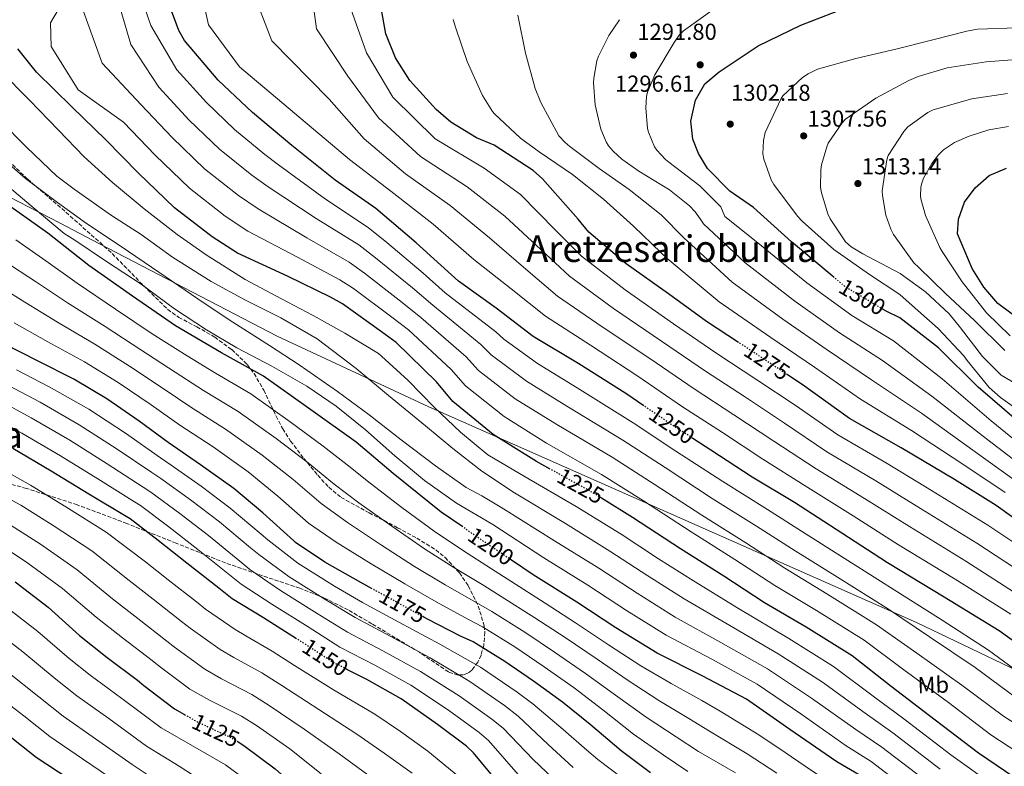
# Model space of a CAD drawing. Units: metres. Extents: x 644388 to 647861, y 4757713 to 4760099.
# Drawn here: x 647128 to 647555, y 4758382 to 4758705 of the extents above; entities that cross this region are included whole.
import ezdxf
from ezdxf.enums import TextEntityAlignment as Align

# ---------------------------------------------------------------- set-up
doc = ezdxf.new("R2010")
doc.units = ezdxf.units.M
doc.header["$MEASUREMENT"] = 0
doc.linetypes.add('DGN Style 3', pattern=[2.435891, 1.739922, -0.695969])
doc.linetypes.add('DGN Style 5', pattern=[1.217945, 0.521977, -0.695969])
for name, color, linetype, lineweight in [('Cota de curva de nivel directora', 7, 'Continuous', 0), ('Cota de punto acotado terreno', 7, 'Continuous', 0), ('Curva de nivel directora', 30, 'Continuous', 30), ('Curva de nivel directora no vista', 30, 'DGN Style 5', 30), ('Curva de nivel intermedia', 30, 'Continuous', 0), ('Etiqueta de uso rústico', 92, 'Continuous', 0), ('Límite de municipio', 7, 'Continuous', 0), ('Punto acotado terreno (símbolo)', 7, 'Continuous', 0), ('Texto de Área (paraje) menor', 7, 'Continuous', 0), ('Vaguada no vista', 142, 'DGN Style 5', 0), ('Zona arbolada', 92, 'DGN Style 3', 0)]:
    doc.layers.add(name, color=color, linetype=linetype, lineweight=lineweight)
doc.styles.add('Style-Arial', font='arial.ttf')

# ---------------------------------------------------------------- blocks, each defined once
blk = doc.blocks.new('5PATER')
at = {"layer": 'Vaguada no vista', "linetype": 'Continuous', "lineweight": 0}
h = blk.add_hatch(color=51, dxfattribs=at)
edge = h.paths.add_edge_path()
edge.add_ellipse((0, 0), major_axis=(-0.11, -0.111), ratio=0.999422, start_angle=0, end_angle=360)

msp = doc.modelspace()

# ---------------------------------------------------------------- linework, layer by layer
at = {"layer": 'Curva de nivel directora', "color": 30, "linetype": 'Continuous', "lineweight": 30, "flags": 128}
for points, elevation in [([(647398.25, 4758538.03), (647390.5, 4758543.33), (647370.08, 4758556.17), (647350.37, 4758568.06), (647334.33, 4758580.22), (647317.9, 4758591.99), (647299.64, 4758608.56), (647282.19, 4758623.4), (647264.49, 4758635.72), (647245.78, 4758650.83), (647228.72, 4758665.01), (647213.8, 4758679.13), (647199.21, 4758696.26), (647196.79, 4758700.66), (647193.61, 4758709.12)], 1250), ([(647439.25, 4758565.47), (647425.4, 4758574.53), (647408.97, 4758586.49), (647390.68, 4758599.47), (647374.41, 4758613.27), (647369.84, 4758618.8), (647354.37, 4758636.39), (647350.32, 4758639.99), (647333.43, 4758650.97), (647325.71, 4758654.1), (647314.63, 4758660.85), (647308.22, 4758666.33), (647296.91, 4758678.88), (647290.7, 4758688.73), (647286.52, 4758699.1), (647284.56, 4758709.52)], 1275), ([(647480.68, 4758593.66), (647479.88, 4758594.33), (647462.33, 4758608.98), (647445.75, 4758623.94), (647435.53, 4758630.99), (647425.83, 4758640.77), (647421.92, 4758647.27), (647419.56, 4758653.52), (647418.62, 4758661.35), (647420.66, 4758670.4), (647424.78, 4758677.46), (647430.87, 4758682.62), (647447.87, 4758693.92), (647466.38, 4758702.93), (647488.67, 4758711.62)], 1300), ([(647357.72, 4758510.53), (647351.71, 4758513.85), (647332.97, 4758525.57), (647315.53, 4758539.83), (647308.38, 4758548.3), (647290.97, 4758565.47), (647284.58, 4758569.99), (647267.67, 4758582.23), (647262.48, 4758585.03), (647244.08, 4758593.94), (647222.17, 4758604.14), (647211.17, 4758611.17), (647194.83, 4758623.72), (647179.12, 4758638.98), (647165.06, 4758653.22), (647150.33, 4758667.54), (647135.01, 4758682.52), (647126.95, 4758692.72)], 1225), ([(647568.63, 4758569.68), (647551.71, 4758582.3), (647545.65, 4758589.44), (647540.54, 4758597.47), (647534.23, 4758612.45), (647534.67, 4758618.85), (647537.33, 4758626.17), (647541.85, 4758632.46), (647547.94, 4758637.73), (647555.43, 4758640.98)], 1325), ([(647319.81, 4758485.47), (647310.45, 4758491.95), (647289.66, 4758508.66), (647273.59, 4758522.18), (647252.94, 4758536.96), (647233.38, 4758550.88), (647215.25, 4758560.97), (647195.24, 4758572.66), (647176.67, 4758585.54), (647157.79, 4758598.8), (647139.97, 4758612.77), (647119.52, 4758627.16)], 1200), ([(647822.48, 4758367.91), (647818.71, 4758370.58), (647801.4, 4758383.1), (647783.63, 4758394.45), (647764.41, 4758405.96), (647740.25, 4758421.92), (647718.79, 4758433.78), (647699.59, 4758444.32), (647680.57, 4758454.87), (647661.74, 4758466.1), (647638.46, 4758477.14), (647614.87, 4758489.15), (647599.44, 4758499.67), (647593.42, 4758504.97), (647576.2, 4758517.79), (647560.82, 4758530.83), (647543.26, 4758546.06), (647525.96, 4758563.14), (647509.22, 4758576.06), (647503.35, 4758578.94), (647502.08, 4758579.69)], 1300), ([(647280.51, 4758458.73), (647275.63, 4758461.41), (647260.09, 4758470.28), (647247.33, 4758478.78), (647246.59, 4758479.45), (647233.16, 4758491.66), (647220.64, 4758502.2), (647206.14, 4758512.46), (647192.08, 4758522.09), (647179.54, 4758531.28), (647165.54, 4758541.01), (647151.27, 4758549.48), (647135.7, 4758557.29), (647120.77, 4758564.92)], 1175), ([(647823.63, 4758314.38), (647814.48, 4758319.17), (647795.66, 4758329.92), (647774.87, 4758342.18), (647758.35, 4758353.94), (647739.62, 4758369.53), (647721.68, 4758384.56), (647706.36, 4758399.06), (647689.22, 4758412.84), (647670.27, 4758425.33), (647651.36, 4758435.59), (647629.13, 4758447.43), (647611.3, 4758457.03), (647590.82, 4758468.52), (647569.92, 4758481.26), (647550.94, 4758494.81), (647532.98, 4758506.06), (647509.84, 4758519.82), (647487.49, 4758532.43), (647466.94, 4758547.21), (647460.6, 4758551.41)], 1275), ([(647824.83, 4758258.94), (647816.67, 4758265.31), (647797.31, 4758278.37), (647776.69, 4758292.18), (647757.19, 4758302.72), (647739.93, 4758313.11), (647721.57, 4758324.64), (647703.03, 4758336.07), (647682.44, 4758352.49), (647675.02, 4758360.09), (647657.27, 4758375.02), (647640.6, 4758389.59), (647634.71, 4758393.34), (647613.47, 4758404.14), (647593, 4758414.66), (647573.41, 4758425.29), (647552.27, 4758440.54), (647528.43, 4758455.06), (647503.9, 4758469.95), (647484.17, 4758482.81), (647463.55, 4758496.03), (647445.21, 4758507.08), (647427.33, 4758518.82), (647419.5, 4758523.87)], 1250), ([(647247.77, 4758437.05), (647233.38, 4758446.17), (647219.84, 4758454.37), (647214.03, 4758458.94), (647200.24, 4758469.75), (647187.78, 4758479.66), (647175.63, 4758488.94), (647173.86, 4758489.97), (647157.68, 4758499.71), (647141.34, 4758509.64), (647124.77, 4758519.41)], 1150), ([(647562.68, 4758374.31), (647543.32, 4758387.47), (647524.52, 4758401.8), (647505.53, 4758416.42), (647488.59, 4758429.63), (647468.67, 4758442), (647450.63, 4758452.57), (647432.95, 4758464.21), (647414.2, 4758476.02), (647393.38, 4758489.63), (647379.95, 4758497.93)], 1225), ([(647758.16, 4758174.67), (647738.05, 4758191.78), (647722.65, 4758205.5), (647705.27, 4758221.41), (647686.06, 4758236.8), (647667.09, 4758249.87), (647647.89, 4758265.16), (647628.96, 4758281.04), (647610.73, 4758295.87), (647592.06, 4758308.75), (647573.24, 4758319.4), (647553.38, 4758333.42), (647533.94, 4758345.89), (647512.69, 4758361.82), (647492.02, 4758377.76), (647481.92, 4758383.65), (647461.57, 4758397.75), (647442.8, 4758410.83), (647423.9, 4758420.8), (647404.03, 4758430.75), (647386.17, 4758441.81), (647369.18, 4758452.88), (647350.34, 4758464.69), (647340.9, 4758471.07)], 1200), ([(647125.82, 4758461.72), (647140.05, 4758450.68), (647153.72, 4758438.43), (647165.63, 4758428.99), (647178.77, 4758419.09), (647181.58, 4758416.82), (647194.92, 4758406.64), (647199.2, 4758404.21)], 1125), ([(647401.14, 4758378.93), (647388.4, 4758388.45), (647375.08, 4758399.89), (647363.01, 4758409.61), (647350.52, 4758418.61), (647338.04, 4758427.21), (647324.36, 4758435.64), (647318.88, 4758438.14), (647304.49, 4758445.49), (647302.89, 4758446.38)], 1175), ([(647372.96, 4758343.65), (647358.98, 4758351.88), (647350.02, 4758358.96), (647348.29, 4758360.71), (647337.26, 4758371.82), (647335.61, 4758374.16), (647324.48, 4758387.63), (647321.37, 4758390.57), (647308.92, 4758399.85), (647293.1, 4758411), (647278.2, 4758419.36), (647269.6, 4758423.77)], 1150), ([(647122.95, 4758395.28), (647134.91, 4758385.8), (647149.25, 4758376.31), (647153.27, 4758373.69)], 1100), ([(647221.99, 4758392.61), (647224.84, 4758390.8), (647238.46, 4758380.72), (647250.7, 4758369.79), (647264.53, 4758359.32), (647277.31, 4758350.15), (647289.47, 4758340.47), (647303.62, 4758328.61), (647315.67, 4758317.38), (647327.65, 4758307.27), (647341.3, 4758295.88), (647354.99, 4758285.22), (647368.27, 4758275.23), (647380.96, 4758265.95), (647390.1, 4758257.38), (647399.45, 4758245.85), (647408.23, 4758233.54), (647409.64, 4758230.57), (647411.97, 4758223.59), (647415.18, 4758208.74), (647418.65, 4758193.51), (647420.55, 4758188.42), (647421.6, 4758186.7), (647429.35, 4758177.46)], 1125)]:
    msp.add_lwpolyline(points, dxfattribs=dict(at, elevation=elevation))
at = {"layer": 'Curva de nivel directora no vista', "color": 30, "linetype": 'DGN Style 5', "lineweight": 30, "flags": 128}
for points, elevation in [([(647502.08, 4758579.69), (647485.7, 4758589.42), (647480.68, 4758593.66)], 1300), ([(647460.6, 4758551.41), (647448.08, 4758559.7), (647439.25, 4758565.47)], 1275), ([(647419.5, 4758523.87), (647410.15, 4758529.89), (647398.25, 4758538.03)], 1250), ([(647379.95, 4758497.93), (647375.33, 4758500.78), (647357.72, 4758510.53)], 1225), ([(647340.9, 4758471.07), (647328.23, 4758479.63), (647319.81, 4758485.47)], 1200), ([(647302.89, 4758446.38), (647290.52, 4758453.24), (647280.51, 4758458.73)], 1175), ([(647269.6, 4758423.77), (647263.22, 4758427.03), (647248.98, 4758436.28), (647247.77, 4758437.05)], 1150), ([(647199.2, 4758404.21), (647204.72, 4758401.08), (647219.58, 4758394.13), (647221.99, 4758392.61)], 1125)]:
    msp.add_lwpolyline(points, dxfattribs=dict(at, elevation=elevation))
at = {"layer": 'Curva de nivel intermedia', "color": 30, "linetype": 'Continuous', "lineweight": 0, "flags": 128}
for points, elevation in [([(647568.37, 4758382.58), (647548.75, 4758395.46), (647530.3, 4758409.38), (647511.04, 4758423.58), (647493.84, 4758436.36), (647473.17, 4758449.25), (647455.03, 4758460.09), (647437.69, 4758471.4), (647418.79, 4758483.3), (647398.08, 4758496.82), (647379.92, 4758508.22), (647356.14, 4758521.84), (647337.78, 4758533.27), (647321.05, 4758546.58), (647314.82, 4758553.74), (647296.28, 4758570.85), (647289.08, 4758576.35), (647272.46, 4758588.86), (647266.55, 4758592.59), (647248.14, 4758602.32), (647226.62, 4758613.7), (647216.89, 4758620.11), (647201.36, 4758632.22), (647186.5, 4758646.59), (647172.76, 4758660.81), (647153.06, 4758674.93), (647141.4, 4758693.61), (647141.09, 4758703.9), (647175.89, 4758763.06)], 1230), ([(647567.74, 4758461.99), (647542.64, 4758478.4), (647518.19, 4758493.49), (647498.88, 4758505.4), (647477.67, 4758518.04), (647459.26, 4758530.42), (647442.33, 4758541.66), (647425, 4758552.94), (647406.01, 4758566), (647385.2, 4758580.2), (647366.07, 4758594.11), (647353.61, 4758605.67), (647338.08, 4758620.15), (647321.68, 4758632.86), (647301.44, 4758646.05), (647283.27, 4758662.69), (647270.02, 4758680.87), (647256.39, 4758701.28), (647252.3, 4758731.18)], 1265), ([(647557.42, 4758447.69), (647533.17, 4758462.84), (647508.67, 4758477.8), (647489.07, 4758490.34), (647468.26, 4758503.37), (647449.89, 4758514.86), (647432.33, 4758526.43), (647415.1, 4758537.57), (647395.67, 4758550.89), (647375.12, 4758564.18), (647355.6, 4758576.75), (647340.75, 4758588.71), (647324.63, 4758601.38), (647306.99, 4758616.66), (647288.6, 4758630.95), (647270.75, 4758644.71), (647223.05, 4758684.85), (647209.53, 4758702.99), (647204.27, 4758727.35)], 1255), ([(647562.58, 4758454.84), (647537.91, 4758470.62), (647513.43, 4758485.64), (647493.98, 4758497.87), (647472.96, 4758510.71), (647454.58, 4758522.64), (647437.33, 4758534.04), (647420.05, 4758545.26), (647400.84, 4758558.44), (647380.16, 4758572.19), (647360.84, 4758585.43), (647347.18, 4758597.19), (647331.35, 4758610.76), (647314.33, 4758624.76), (647295.02, 4758638.5), (647277.01, 4758653.7), (647261.94, 4758670.86), (647237.03, 4758696.07), (647227.35, 4758721.39)], 1260), ([(647178.95, 4758719.16), (647184.55, 4758702.74), (647195.84, 4758683.59), (647208.66, 4758669.4), (647220.93, 4758657.71), (647234.04, 4758646.91), (647239.98, 4758642.39), (647260.32, 4758627.44), (647278.77, 4758615.28), (647286.85, 4758608.73), (647302.58, 4758595.45), (647312.19, 4758586.98), (647334.14, 4758570.05), (647337.6, 4758566.82), (647352.21, 4758556.35), (647369.41, 4758545.82), (647393.71, 4758530.55), (647412.17, 4758518.37), (647432.54, 4758505.12), (647451.91, 4758492.99), (647468.26, 4758482.66), (647486.67, 4758470.99), (647509.6, 4758456.57), (647527.57, 4758445.06), (647547.64, 4758432.13), (647565.04, 4758419.42)], 1245), ([(647170.28, 4758713.81), (647175.97, 4758694.58), (647188.14, 4758676), (647201.27, 4758661.8), (647214.4, 4758649.21), (647228.32, 4758637.97), (647235.52, 4758632.83), (647256.26, 4758619.07), (647274.7, 4758607.71), (647282.05, 4758602.11), (647298.08, 4758589.08), (647306.89, 4758581.61), (647327.7, 4758564.61), (647332.08, 4758560.07), (647347.4, 4758548.66), (647364.98, 4758537.83), (647389.12, 4758523.11), (647407.48, 4758511.19), (647427.95, 4758497.84), (647447.17, 4758485.8), (647463.85, 4758475.14), (647482.17, 4758463.74), (647504.35, 4758449.83), (647522.06, 4758437.9), (647541.86, 4758424.54), (647559.61, 4758411.43)], 1240), ([(647572.9, 4758469.15), (647547.38, 4758486.19), (647522.96, 4758501.34), (647503.79, 4758512.93), (647482.38, 4758525.38), (647463.95, 4758538.2), (647447.33, 4758549.27), (647429.96, 4758560.62), (647411.17, 4758573.56), (647390.24, 4758588.2), (647371.31, 4758602.79), (647360.04, 4758614.15), (647344.8, 4758629.53), (647329.03, 4758640.96), (647307.86, 4758653.6), (647289.53, 4758671.68), (647278.1, 4758690.88), (647269.05, 4758716.18)], 1270), ([(647574.07, 4758390.85), (647554.18, 4758403.45), (647536.08, 4758416.96), (647516.55, 4758430.74), (647499.09, 4758443.1), (647477.67, 4758456.49), (647459.44, 4758467.61), (647442.43, 4758478.6), (647423.37, 4758490.57), (647402.78, 4758504), (647384.52, 4758515.67), (647360.56, 4758529.84), (647342.59, 4758540.96), (647326.56, 4758553.32), (647321.26, 4758559.18), (647301.58, 4758576.23), (647293.58, 4758582.72), (647277.26, 4758595.48), (647270.62, 4758600.15), (647252.2, 4758610.69), (647231.07, 4758623.26), (647222.61, 4758629.04), (647207.88, 4758640.71), (647193.89, 4758654.19), (647180.45, 4758668.41), (647163.45, 4758686.48), (647155.44, 4758708.84)], 1235), ([(647428.83, 4758709.96), (647415.52, 4758700.51), (647413.67, 4758698.58), (647411.44, 4758695.36), (647403.02, 4758681.45), (647399.86, 4758673.92), (647399.48, 4758672.02), (647399.17, 4758667.04), (647399.82, 4758658.11), (647400.26, 4758656.56), (647402.98, 4758650.21), (647403.98, 4758648.71), (647407.75, 4758644.64), (647409.1, 4758643.61), (647422.54, 4758633.29), (647431.63, 4758624.22), (647433.33, 4758619.94), (647447.69, 4758608.63), (647468.96, 4758591.22), (647488.44, 4758577.12), (647506.48, 4758566.09), (647527.59, 4758549.68), (647548.86, 4758531.42), (647566.74, 4758516.93)], 1295), ([(647315.61, 4758705.39), (647316.6, 4758702.1), (647321.75, 4758687.23), (647328.33, 4758672.48), (647332.66, 4758665.48), (647333.61, 4758664.44), (647344.84, 4758653.93), (647352.98, 4758648.07), (647367.33, 4758638.23), (647380.74, 4758627.45), (647393.74, 4758615.88), (647405.78, 4758604.19), (647408.36, 4758601.81), (647430.97, 4758583.05), (647453.3, 4758567.58), (647472.31, 4758554.68), (647492.24, 4758540.84), (647514.27, 4758527.28), (647536.95, 4758512.4), (647554.89, 4758500.34)], 1280), ([(647343.64, 4758707.2), (647346.97, 4758690.82), (647351.12, 4758675.47), (647353.64, 4758669.39), (647361.5, 4758654.95), (647364.14, 4758652.01), (647366.16, 4758650.34), (647378.98, 4758640.84), (647391.89, 4758631.71), (647405.85, 4758620.76), (647415.78, 4758610.64), (647417.24, 4758609.25), (647436.55, 4758591.58), (647458.52, 4758575.46), (647477.69, 4758562.16), (647496.99, 4758549.26), (647518.71, 4758534.75), (647540.92, 4758518.74), (647558.84, 4758505.87)], 1285), ([(647387.73, 4758705.28), (647383.17, 4758698.5), (647378.66, 4758689.47), (647377.96, 4758687.47), (647376.6, 4758679.93), (647376.5, 4758677.9), (647377.26, 4758668.33), (647379.59, 4758657.83), (647381.92, 4758652.35), (647383.02, 4758650.62), (647384.95, 4758648.31), (647388.81, 4758644.8), (647396.1, 4758639.7), (647409.45, 4758631.59), (647418.03, 4758624.63), (647420.48, 4758622.05), (647422.75, 4758618.92), (647424.18, 4758616.83), (647442.12, 4758600.11), (647463.74, 4758583.34), (647483.07, 4758569.64), (647501.74, 4758557.67), (647523.15, 4758542.22), (647544.89, 4758525.08), (647562.79, 4758511.4)], 1290), ([(647560.11, 4758701.78), (647542.89, 4758701.1), (647538.34, 4758700.27), (647523.49, 4758696.6), (647508.09, 4758692.68), (647490.16, 4758688.53), (647473.58, 4758683.85), (647469.52, 4758681.88), (647467.02, 4758680.21), (647458.47, 4758672.29), (647457.76, 4758671.08), (647450.88, 4758656.33), (647450.12, 4758652.86), (647449.92, 4758647.19), (647450.29, 4758644.89), (647453.47, 4758635.92), (647454.66, 4758633.92), (647464.91, 4758620.13), (647466.98, 4758618), (647480.69, 4758605.66), (647496.03, 4758594.92), (647509.25, 4758586.17), (647513.24, 4758582.61), (647525.87, 4758571.54), (647537.04, 4758559.61), (647538.37, 4758557.61), (647548.01, 4758545.97), (647552.85, 4758541.55), (647557.99, 4758537.93)], 1305), ([(647565.45, 4758688.53), (647546.64, 4758686.99), (647529.83, 4758684.42), (647517.19, 4758680.7), (647513.21, 4758678.96), (647498.91, 4758671.25), (647485.69, 4758662.17), (647484.24, 4758660.62), (647478.21, 4758651.74), (647477.55, 4758650.2), (647475.36, 4758642.46), (647475.04, 4758640.24), (647474.87, 4758632.64), (647475.25, 4758630.3), (647477.97, 4758621.18), (647479.03, 4758619.04), (647485.69, 4758609.04), (647488.22, 4758606.88), (647493.17, 4758603.8), (647509.33, 4758595.34), (647520.38, 4758587.41), (647530.62, 4758577.77), (647535.58, 4758571.74), (647545.11, 4758559.27), (647553.15, 4758551.23), (647569.87, 4758541.5)], 1310), ([(647551.09, 4758372.6), (647531.39, 4758386.77), (647511.01, 4758402.39), (647498.33, 4758411.79), (647480.44, 4758424.96), (647461.13, 4758437.15), (647439.36, 4758450.11), (647419.77, 4758462.18), (647404.7, 4758471.73), (647388.41, 4758482.37), (647368.92, 4758494.34), (647346.82, 4758507.13), (647330.69, 4758516.67), (647318.83, 4758526.56), (647307.45, 4758537.33), (647296.11, 4758548.89), (647284.6, 4758559.53), (647283.33, 4758560.61), (647268.72, 4758569.52), (647255.01, 4758577.16), (647241.27, 4758584.34), (647225.52, 4758592.72), (647208.53, 4758603.33), (647195.99, 4758612.19), (647181.71, 4758623.37), (647168.01, 4758634.79), (647155.76, 4758645.82), (647144.59, 4758657.48), (647132.02, 4758670.4), (647119.36, 4758683.22)], 1220), ([(647554.82, 4758561.91), (647541.6, 4758575), (647529.05, 4758586.63), (647517.44, 4758597.86), (647515.28, 4758599.93), (647506.45, 4758612.24), (647505.3, 4758614.47), (647503.19, 4758620.51), (647501.67, 4758629.05), (647501.63, 4758631.12), (647503.65, 4758644.57), (647504.17, 4758646.38), (647511, 4758656.89), (647512.71, 4758658.82), (647521.38, 4758665.03), (647523.71, 4758666.23), (647540.52, 4758671.05), (647555.86, 4758673.31)], 1315), ([(647526.71, 4758380.53), (647506.26, 4758396.23), (647494.23, 4758404.76), (647475.72, 4758418.16), (647456.55, 4758430.57), (647435.5, 4758442.78), (647415.83, 4758454.32), (647400.06, 4758464.25), (647383.6, 4758475), (647364.28, 4758486.93), (647342.17, 4758500.26), (647328, 4758509.6), (647315.45, 4758519.47), (647303.68, 4758529.32), (647287.64, 4758542.49), (647273.62, 4758554.08), (647256.72, 4758567.05), (647240.96, 4758576.07), (647225.68, 4758583.68), (647210.81, 4758591.89), (647194.05, 4758602.37), (647180.44, 4758612.23), (647167.59, 4758620.48), (647151.37, 4758631.8), (647143.79, 4758637.41), (647130.71, 4758650.04), (647119.14, 4758661.54)], 1215), ([(647556.3, 4758658.99), (647547.85, 4758657.52), (647539.29, 4758654.85), (647532.99, 4758652), (647528.17, 4758648.86), (647525.96, 4758646.74), (647523.09, 4758643), (647519.53, 4758636.61), (647518.57, 4758634.06), (647518.28, 4758632.53), (647518.17, 4758628.98), (647518.39, 4758627.6), (647520.42, 4758620.41), (647526.52, 4758606.53), (647527.57, 4758604.84), (647536.32, 4758591.71), (647546.88, 4758578.29), (647557.13, 4758568.32)], 1320), ([(647522.04, 4758374.29), (647501.51, 4758390.07), (647490.13, 4758397.72), (647471.01, 4758411.36), (647451.96, 4758423.99), (647431.63, 4758435.45), (647411.9, 4758446.46), (647395.43, 4758456.77), (647378.79, 4758467.62), (647359.63, 4758479.52), (647337.53, 4758493.38), (647328.08, 4758498.96), (647321.28, 4758502.56), (647308, 4758512), (647293.11, 4758523.26), (647279.29, 4758534.03), (647265.44, 4758544.15), (647248.89, 4758555.79), (647236, 4758564.05), (647218.49, 4758575.25), (647204.94, 4758584.27), (647188.01, 4758595.9), (647171.7, 4758606.94), (647156.75, 4758616.95), (647144.11, 4758626.13), (647130.22, 4758636.4), (647117.54, 4758647.47)], 1210), ([(647517.36, 4758368.06), (647496.77, 4758383.92), (647486.02, 4758390.69), (647466.29, 4758404.56), (647447.38, 4758417.41), (647427.76, 4758428.13), (647407.96, 4758438.61), (647390.8, 4758449.29), (647373.99, 4758460.25), (647354.99, 4758472.11), (647332.88, 4758486.51), (647317.09, 4758495.79), (647303.2, 4758505.59), (647290.4, 4758516.33), (647277.63, 4758527.54), (647264.93, 4758537.83), (647252.17, 4758546.46), (647237.06, 4758555.08), (647221.92, 4758563.11), (647208.72, 4758570.85), (647194.93, 4758580.01), (647180.47, 4758590.72), (647165.38, 4758600.54), (647151.6, 4758609.75), (647146.97, 4758612.69), (647132.72, 4758624.65), (647118.46, 4758636.66)], 1205), ([(647480.16, 4758373.77), (647468.22, 4758381.82), (647459.53, 4758387.74), (647448.16, 4758395.36), (647431.41, 4758405.64), (647423.42, 4758410.28), (647410.2, 4758417.63), (647396.97, 4758425.36), (647383.03, 4758434.45), (647368.73, 4758443.89), (647355.45, 4758452.45), (647340.58, 4758461.97), (647332.23, 4758467.37), (647319.76, 4758475.39), (647307.36, 4758483.59), (647293.45, 4758493.91), (647279.62, 4758504.46), (647269.68, 4758512.37), (647259.36, 4758520.47), (647244.95, 4758531.09), (647227.89, 4758543.22), (647212.64, 4758552.07), (647200.28, 4758559.6), (647185.14, 4758569.21), (647169.33, 4758579.91), (647152.66, 4758591.07), (647139.14, 4758600.84), (647126.03, 4758609.88)], 1195), ([(647455.9, 4758378.83), (647443.09, 4758387.15), (647426.71, 4758396.93), (647417.85, 4758402.44), (647404.75, 4758410.34), (647391.5, 4758418.99), (647378.02, 4758428.24), (647364.18, 4758437.57), (647351.1, 4758446.14), (647336.52, 4758455.39), (647328.89, 4758460.06), (647315.94, 4758467.91), (647303.15, 4758476), (647288.99, 4758485.78), (647274.74, 4758495.91), (647264.09, 4758503.97), (647252.81, 4758513.27), (647238.87, 4758523.87), (647222.45, 4758535.53), (647207.5, 4758544.57), (647195.1, 4758552.52), (647180.24, 4758562.16), (647164.81, 4758572.3), (647148.42, 4758582.62), (647134.55, 4758591.86), (647120.91, 4758600.79)], 1190), ([(647438.02, 4758378.95), (647422, 4758388.21), (647412.28, 4758394.6), (647399.3, 4758403.04), (647386.03, 4758412.63), (647373.02, 4758422.03), (647359.62, 4758431.25), (647346.75, 4758439.83), (647332.47, 4758448.8), (647325.56, 4758452.76), (647312.12, 4758460.44), (647298.94, 4758468.41), (647284.54, 4758477.66), (647269.86, 4758487.37), (647258.5, 4758495.58), (647246.26, 4758506.07), (647232.79, 4758516.65), (647217.01, 4758527.84), (647202.36, 4758537.08), (647189.91, 4758545.44), (647175.34, 4758555.11), (647160.3, 4758564.7), (647144.18, 4758574.18), (647129.96, 4758582.88), (647115.78, 4758591.7)], 1185), ([(647417.3, 4758379.5), (647406.71, 4758386.77), (647393.85, 4758395.74), (647380.55, 4758406.26), (647368.02, 4758415.82), (647355.07, 4758424.93), (647342.39, 4758433.52), (647328.41, 4758442.22), (647322.22, 4758445.45), (647308.31, 4758452.97), (647294.73, 4758460.83), (647280.09, 4758469.53), (647264.98, 4758478.83), (647252.91, 4758487.18), (647239.71, 4758498.86), (647226.72, 4758509.42), (647211.58, 4758520.15), (647197.22, 4758529.59), (647184.73, 4758538.36), (647170.44, 4758548.06), (647155.78, 4758557.09), (647139.94, 4758565.73), (647125.36, 4758573.9)], 1180), ([(647140.56, 4758546.18), (647126.39, 4758553.52)], 1170), ([(647367.65, 4758381.29), (647356.78, 4758391.22), (647343.78, 4758403.57), (647337.88, 4758408.06), (647322.81, 4758418.47), (647305.63, 4758428.79), (647288.65, 4758437.99), (647273.11, 4758446.32), (647260.45, 4758453.94), (647244.58, 4758463.85), (647231.41, 4758473.49), (647227.83, 4758476.46), (647214.3, 4758487.69), (647201.76, 4758497.24), (647188.99, 4758506.44), (647185.01, 4758509.1), (647169.58, 4758519.5), (647153.6, 4758529.8), (647136.61, 4758539.49), (647122.62, 4758546.92)], 1165), ([(647389.11, 4758376.65), (647378.33, 4758384.73), (647373.53, 4758388.73), (647363.29, 4758397.68), (647350.21, 4758408.89), (647343.39, 4758413.9), (647327.44, 4758424.68), (647309.8, 4758434.72), (647292.14, 4758444.2), (647276.4, 4758452.75), (647264.27, 4758459.83), (647248.32, 4758469.74), (647235.27, 4758479.86), (647232.43, 4758482.3), (647218.99, 4758493.67), (647206.42, 4758503.1), (647193.45, 4758512.27), (647188.73, 4758515.47), (647173.55, 4758526.09), (647157.68, 4758536.52), (647140.56, 4758546.18)], 1170), ([(647361.78, 4758373.84), (647350.27, 4758384.75), (647337.35, 4758398.26), (647332.38, 4758402.23), (647318.18, 4758412.26), (647301.45, 4758422.86), (647285.17, 4758431.78), (647269.81, 4758439.89), (647256.63, 4758448.05), (647240.85, 4758457.96), (647227.55, 4758467.11), (647223.23, 4758470.62), (647209.61, 4758481.71), (647197.1, 4758491.38), (647184.54, 4758500.61), (647181.29, 4758502.72), (647165.61, 4758512.9), (647149.51, 4758523.08), (647132.66, 4758532.8), (647118.84, 4758540.32)], 1160), ([(647128.72, 4758526.1), (647115.07, 4758533.72)], 1155), ([(647343.77, 4758378.28), (647330.91, 4758392.94), (647326.87, 4758396.4), (647313.55, 4758406.06), (647297.27, 4758416.93), (647281.68, 4758425.57), (647266.51, 4758433.46), (647252.8, 4758442.17), (647237.11, 4758452.07), (647223.69, 4758460.74), (647218.63, 4758464.78), (647204.93, 4758475.73), (647192.44, 4758485.52), (647180.08, 4758494.78), (647177.58, 4758496.35), (647161.64, 4758506.3), (647145.43, 4758516.36), (647128.72, 4758526.1)], 1155), ([(647119.92, 4758510.69), (647132.46, 4758503.63), (647147.8, 4758494.24), (647165.28, 4758483.21), (647182.33, 4758470.33), (647192.17, 4758462.51), (647204.34, 4758453.03), (647208.29, 4758449.93), (647221.15, 4758441.01), (647225.81, 4758438.27), (647237.13, 4758431.64), (647246.81, 4758425.46), (647263.78, 4758414.94), (647281.64, 4758404.43), (647292.88, 4758396.79), (647304.72, 4758388.33), (647318.5, 4758376.96)], 1145), ([(647114.87, 4758502.09), (647128.25, 4758494.88), (647142.3, 4758486.11), (647158.97, 4758475.08), (647175.17, 4758462.35), (647185.54, 4758454.13), (647197.95, 4758444.55), (647201.61, 4758441.65), (647214.59, 4758432.42), (647220.53, 4758428.97), (647232.74, 4758422.26), (647241.31, 4758416.79), (647257.45, 4758406.39), (647273.91, 4758395.77), (647285.79, 4758387.42), (647297.87, 4758378.78)], 1140), ([(647124.03, 4758486.13), (647136.81, 4758477.98), (647152.66, 4758466.95), (647168.02, 4758454.38), (647178.9, 4758445.75), (647191.56, 4758436.06), (647194.93, 4758433.38), (647208.03, 4758423.83), (647215.26, 4758419.67), (647228.36, 4758412.88), (647235.82, 4758408.13), (647251.12, 4758397.83), (647266.17, 4758387.11), (647278.7, 4758378.06)], 1135), ([(647119.82, 4758477.38), (647131.31, 4758469.85), (647146.35, 4758458.82), (647160.87, 4758446.4), (647172.27, 4758437.37), (647185.16, 4758427.58), (647188.26, 4758425.1), (647201.47, 4758415.23), (647209.99, 4758410.38), (647223.97, 4758403.51), (647230.33, 4758399.46), (647244.79, 4758389.28), (647258.43, 4758378.45)], 1130), ([(647203.72, 4758390.08), (647189.02, 4758398.49), (647172.02, 4758411.17), (647158.36, 4758421.25), (647149.25, 4758428.46), (647135.55, 4758440.14), (647122.8, 4758450.08)], 1120), ([(647210.2, 4758373.13), (647196.82, 4758381.84), (647182.76, 4758390.54), (647166.33, 4758402.46), (647152.5, 4758412.38), (647142.67, 4758420.17), (647129.1, 4758431.34), (647116.32, 4758441.13)], 1115), ([(647189.93, 4758373.6), (647176.5, 4758382.59), (647160.64, 4758393.74), (647146.64, 4758403.52), (647136.1, 4758411.87), (647122.66, 4758422.54)], 1110), ([(647170.24, 4758374.64), (647154.94, 4758385.03), (647140.77, 4758394.66), (647129.52, 4758403.58), (647116.21, 4758413.74)], 1105), ([(647228.55, 4758373.87), (647216.93, 4758382.34), (647203.72, 4758390.08)], 1120)]:
    msp.add_lwpolyline(points, dxfattribs=dict(at, elevation=elevation))
at = {"layer": 'Límite de municipio', "color": 7, "linetype": 'Continuous', "lineweight": 0}
msp.add_polyline3d([(647824.29, 4758283.86, 1260.76), (647734.08, 4758333.75, 1257.87), (647651.71, 4758379.36, 1249.8), (647516.41, 4758444.06, 1241.14), (647305.1, 4758537.48, 1219.2), (647239.33, 4758568.22, 1212.05), (647162.3, 4758608.23, 1207.65), (647145.26, 4758617.08, 1206.34), (647122.94, 4758628.67, 1202.55)], dxfattribs=at)
at = {"layer": 'Zona arbolada', "color": 92, "linetype": 'DGN Style 3', "lineweight": 0}
msp.add_polyline3d([(647119.38, 4758647.57, 1210.42), (647131.23, 4758636.17, 1209.87), (647149.7, 4758620.16, 1209.25), (647167.85, 4758603.97, 1208.58), (647179.74, 4758591.76, 1207.95), (647191.9, 4758579.77, 1207.14), (647196.68, 4758576.31, 1206.58), (647204.53, 4758572.18, 1205.22), (647212.28, 4758567.76, 1203.94), (647219.71, 4758562.31, 1203.61), (647226.35, 4758555.93, 1203.19), (647229.34, 4758551.97, 1202.32), (647233.56, 4758544.72, 1199.92), (647238.9, 4758533.52, 1195.55), (647241.78, 4758528, 1193.66), (647245.2, 4758522.69, 1192.34), (647250.89, 4758515.21, 1191.12), (647256.98, 4758507.91, 1190.22), (647261.69, 4758502.7, 1189.74), (647267.05, 4758498.3, 1189.4), (647279.21, 4758491.6, 1189.61), (647291.51, 4758485.17, 1189.93), (647299.84, 4758480.66, 1189.46), (647308.07, 4758475.57, 1188.19), (647312.18, 4758472.27, 1187.19), (647318.39, 4758465.55, 1185.2), (647322.2, 4758459.96, 1183.53), (647326.52, 4758451.22, 1180.79), (647329.07, 4758442.69, 1177.88), (647329.37, 4758439.91, 1176.91), (647328.89, 4758434.26, 1175.06), (647327.72, 4758429.93, 1173.6), (647326.39, 4758426.94, 1172.52), (647323.69, 4758423.36, 1170.98), (647322.03, 4758422.15, 1170.27), (647320.16, 4758421.44, 1169.61), (647317.77, 4758421.32, 1168.88), (647313.57, 4758422.65, 1167.76), (647300.98, 4758431.18, 1165.38), (647280.46, 4758443.52, 1163.64), (647270.14, 4758449.51, 1162.88), (647259.61, 4758454.79, 1161.55), (647249.17, 4758458.95, 1159.82), (647233.04, 4758464.31, 1157.15), (647216.95, 4758469.89, 1154.53), (647195.62, 4758478.44, 1151.11), (647174.25, 4758486.92, 1147.86), (647152.69, 4758495.1, 1145.25), (647130.71, 4758502.19, 1143.39), (647108.97, 4758508.07, 1141.88)], dxfattribs=at)
msp.add_polyline3d([(647119.38, 4758647.57, 1210.42), (647131.23, 4758636.17, 1209.87), (647149.7, 4758620.16, 1209.25), (647167.85, 4758603.97, 1208.58), (647179.74, 4758591.76, 1207.95), (647191.9, 4758579.77, 1207.14), (647196.68, 4758576.31, 1206.58), (647204.53, 4758572.18, 1205.22), (647212.28, 4758567.76, 1203.94), (647219.71, 4758562.31, 1203.61), (647226.35, 4758555.93, 1203.19), (647229.34, 4758551.97, 1202.32), (647233.56, 4758544.72, 1199.92), (647238.9, 4758533.52, 1195.55), (647241.78, 4758528, 1193.66), (647245.2, 4758522.69, 1192.34), (647250.89, 4758515.21, 1191.12), (647256.98, 4758507.91, 1190.22), (647261.69, 4758502.7, 1189.74), (647267.05, 4758498.3, 1189.4), (647279.21, 4758491.6, 1189.61), (647291.51, 4758485.17, 1189.93), (647299.84, 4758480.66, 1189.46), (647308.07, 4758475.57, 1188.19), (647312.18, 4758472.27, 1187.19), (647318.39, 4758465.55, 1185.2), (647322.2, 4758459.96, 1183.53), (647326.52, 4758451.22, 1180.79), (647329.07, 4758442.69, 1177.88), (647329.37, 4758439.91, 1176.91), (647328.89, 4758434.26, 1175.06), (647327.72, 4758429.93, 1173.6), (647326.39, 4758426.94, 1172.52), (647323.69, 4758423.36, 1170.98), (647322.03, 4758422.15, 1170.27), (647320.16, 4758421.44, 1169.61), (647317.77, 4758421.32, 1168.88), (647313.57, 4758422.65, 1167.76), (647300.98, 4758431.18, 1165.38), (647280.46, 4758443.52, 1163.64), (647270.14, 4758449.51, 1162.88), (647259.61, 4758454.79, 1161.55), (647249.17, 4758458.95, 1159.82), (647233.04, 4758464.31, 1157.15), (647216.95, 4758469.89, 1154.53), (647195.62, 4758478.44, 1151.11), (647174.25, 4758486.92, 1147.86), (647152.69, 4758495.1, 1145.25), (647130.71, 4758502.19, 1143.39), (647108.97, 4758508.07, 1141.88)], dxfattribs=at)

# ---------------------------------------------------------------- block references
at = {"layer": 'Punto acotado terreno (símbolo)', "color": 7, "linetype": 'Continuous', "lineweight": 0, "xscale": 10, "yscale": 10, "zscale": 10}
for p in [(647393.79, 4758689.92, 1291.8), (647422.71, 4758685.72, 1296.61), (647435.75, 4758660.03, 1302.18), (647467.58, 4758654.93, 1307.56), (647491.08, 4758634.27, 1313.14)]:
    msp.add_blockref('5PATER', p, dxfattribs=at)

# ---------------------------------------------------------------- texts
at = {"layer": 'Cota de curva de nivel directora', "color": 7, "linetype": 'Continuous', "lineweight": 0, "style": 'Style-Arial'}
for s, rotation, p in [('1300', 329.30283, (647492.9666, 4758585.1038, 1300)), ('1275', 326.48487, (647451.6786, 4758557.311, 1275)), ('1250', 325.63115, (647410.4548, 4758529.6851, 1250)), ('1225', 331.04292, (647370.8758, 4758503.2473, 1225)), ('1200', 325.94781, (647332.0113, 4758477.0784, 1200)), ('1175', 330.97606, (647293.6916, 4758451.4914, 1175)), ('1150', 327.00741, (647260.2269, 4758428.9749, 1150)), ('1125', 334.93376, (647212.7367, 4758397.3342, 1125))]:
    msp.add_text(s, height=7, rotation=rotation, dxfattribs=at).set_placement(p, align=Align.MIDDLE_CENTER)
at = {"layer": 'Cota de punto acotado terreno', "color": 7, "linetype": 'Continuous', "lineweight": 0, "style": 'Style-Arial'}
for s, p in [('1291.80', (647395.45, 4758696.54, 1291.8)), ('1296.61', (647385.76, 4758674.05, 1296.61)), ('1302.18', (647436.11, 4758670.13, 1302.18)), ('1307.56', (647469.24, 4758658.93, 1307.56)), ('1313.14', (647492.75, 4758638.27, 1313.14))]:
    msp.add_text(s, height=7, dxfattribs=at).set_placement(p)
at = {"layer": 'Etiqueta de uso rústico', "color": 92, "linetype": 'Continuous', "lineweight": 0, "style": 'Style-Arial'}
msp.add_text('Mb', height=7, rotation=1.19527, dxfattribs=at).set_placement((647523.7558, 4758417.0701, 1230.78), align=Align.MIDDLE_CENTER)
at = {"layer": 'Texto de Área (paraje) menor', "color": 7, "linetype": 'Continuous', "lineweight": 0, "style": 'Style-Arial'}
for s, p in [('Aretzesarioburua', (647410.4124, 4758606.07, 1273.33)), ('Oiantxarra', (647090.1718, 4758525.41, 1139.02))]:
    msp.add_text(s, height=11.5, dxfattribs=at).set_placement(p, align=Align.MIDDLE_CENTER)

doc.saveas('drawing.dxf')
